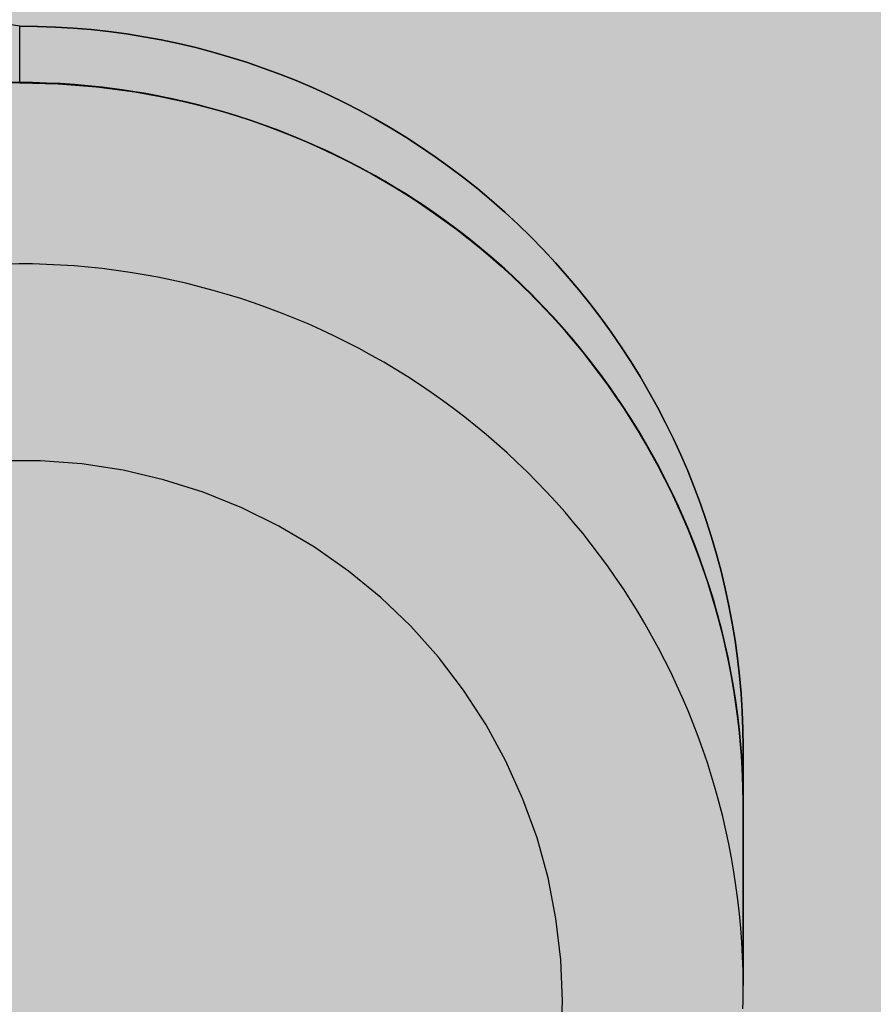
# Model space of a CAD drawing. Extents: x -4383 to 1485, y -2140 to 1673.
# Drawn here: x -1583 to -1488, y 533 to 642 of the extents above; entities that cross this region are included whole.
import ezdxf

# ---------------------------------------------------------------- set-up
doc = ezdxf.new("R2010")
doc.units = 0
doc.header["$LTSCALE"] = 25.4
doc.header["$MEASUREMENT"] = 0
doc.layers.get('0').update_dxf_attribs({"linetype": 'CONTINUOUS'})

msp = doc.modelspace()

# ---------------------------------------------------------------- hatches: boundary and pattern name
h = msp.add_hatch(color=252)
edge = h.paths.add_edge_path()
edge.add_arc((-1582.690644209343, 561.6607051663832), 79.84478449074005, 0.1069361069212181, 90.11146890702773)
edge.add_line((-1582.845982094964, 641.5053385521908), (-1645.845975657662, 651.3116139199276))
edge.add_line((-1645.845975657662, 651.3116139199276), (-1645.845975657662, 655.033864381506))
edge.add_line((-1645.845975657662, 655.033864381506), (-1645.845975657662, 701.2263911988277))
edge.add_line((-1645.845975657662, 701.2263911988277), (-1725.910897005429, 701.2263911988277))
edge.add_line((-1725.910897005429, 701.2263911988277), (-1725.910897005429, 1618.000000052154))
edge.add_line((-1725.910897005429, 1618.000000052154), (-969.9108843692447, 1618.000000052154))
edge.add_line((-969.9108843692447, 1618.000000052154), (-969.9108843692447, 1458.999984897673))
edge.add_line((-969.9108843692447, 1458.999984897673), (-969.9108843692447, 441.9999951496723))
edge.add_line((-969.9108843692447, 441.9999951496723), (-1646.845992585381, 441.9999951496723))
edge.add_line((-1646.845992585381, 441.9999951496723), (-1646.845992585381, 465.877004268362))
edge.add_line((-1646.845992585381, 465.877004268362), (-1626.998214241699, 468.9664132641703))
edge.add_line((-1626.998214241699, 468.9664132641703), (-1626.341382427619, 468.537560984342))
edge.add_line((-1626.341382427619, 468.537560984342), (-1625.680371891838, 468.115154476963))
edge.add_line((-1625.680371891838, 468.115154476963), (-1625.015245009018, 467.6992350784492))
edge.add_line((-1625.015245009018, 467.6992350784492), (-1624.346064153823, 467.2898441252166))
edge.add_line((-1624.346064153823, 467.2898441252166), (-1623.672891700914, 466.8870229536813))
edge.add_line((-1623.672891700914, 466.8870229536813), (-1622.995790024954, 466.490812900259))
edge.add_line((-1622.995790024954, 466.490812900259), (-1622.268702729097, 466.0751902270815))
edge.add_line((-1622.268702729097, 466.0751902270815), (-1621.537290457628, 465.6671914543447))
edge.add_line((-1621.537290457628, 465.6671914543447), (-1620.80163492682, 465.2668592911834))
edge.add_line((-1620.80163492682, 465.2668592911834), (-1620.061817852946, 464.8742364467319))
edge.add_line((-1620.061817852946, 464.8742364467319), (-1619.31792095228, 464.4893656301249))
edge.add_line((-1619.31792095228, 464.4893656301249), (-1618.570025941093, 464.1122895504975))
edge.add_line((-1618.570025941093, 464.1122895504975), (-1617.818160485651, 463.7430238123095))
edge.add_line((-1617.818160485651, 463.7430238123095), (-1617.062461500579, 463.3816347359323))
edge.add_line((-1617.062461500579, 463.3816347359323), (-1616.303012415134, 463.0281604071167))
edge.add_line((-1616.303012415134, 463.0281604071167), (-1615.539896658572, 462.6826389116147))
edge.add_line((-1615.539896658572, 462.6826389116147), (-1614.773197660146, 462.3451083351772))
edge.add_line((-1614.773197660146, 462.3451083351772), (-1614.002998849114, 462.015606763556))
edge.add_line((-1614.002998849114, 462.015606763556), (-1613.22934537793, 461.6941556349295))
edge.add_line((-1613.22934537793, 461.6941556349295), (-1612.452360936949, 461.380805571984))
edge.add_line((-1612.452360936949, 461.380805571984), (-1611.67213128047, 461.0755897452379))
edge.add_line((-1611.67213128047, 461.0755897452379), (-1610.888742162791, 460.7785413252093))
edge.add_line((-1610.888742162791, 460.7785413252093), (-1610.102279338209, 460.4896934824171))
edge.add_line((-1610.102279338209, 460.4896934824171), (-1609.312828561025, 460.2090793873797))
edge.add_line((-1609.312828561025, 460.2090793873797), (-1608.520424102007, 459.9367137225261))
edge.add_line((-1608.520424102007, 459.9367137225261), (-1607.725204773339, 459.6726433299311))
edge.add_line((-1607.725204773339, 459.6726433299311), (-1606.927258282516, 459.4168954844556))
edge.add_line((-1606.927258282516, 459.4168954844556), (-1606.126672337035, 459.1694974609597))
edge.add_line((-1606.126672337035, 459.1694974609597), (-1605.323534644388, 458.9304765343029))
edge.add_line((-1605.323534644388, 458.9304765343029), (-1604.517932912072, 458.6998599793453))
edge.add_line((-1604.517932912072, 458.6998599793453), (-1603.709929475669, 458.4776673481299))
edge.add_line((-1603.709929475669, 458.4776673481299), (-1602.899638709057, 458.2639292318647))
edge.add_line((-1602.899638709057, 458.2639292318647), (-1602.087149764639, 458.0586679651622))
edge.add_line((-1602.087149764639, 458.0586679651622), (-1601.272551794818, 457.8619058826368))
edge.add_line((-1601.272551794818, 457.8619058826368), (-1600.455933951996, 457.6736653189025))
edge.add_line((-1600.455933951996, 457.6736653189025), (-1599.637385388574, 457.4939686085729))
edge.add_line((-1599.637385388574, 457.4939686085729), (-1598.816940708108, 457.3228258613547))
edge.add_line((-1598.816940708108, 457.3228258613547), (-1597.99474476746, 457.1602662037674))
edge.add_line((-1597.99474476746, 457.1602662037674), (-1597.170888120322, 457.0063053946567))
edge.add_line((-1597.170888120322, 457.0063053946567), (-1596.345461320383, 456.8609591928687))
edge.add_line((-1596.345461320383, 456.8609591928687), (-1595.518554921332, 456.724243357249))
edge.add_line((-1595.518554921332, 456.724243357249), (-1594.690259476859, 456.5961736466431))
edge.add_line((-1594.690259476859, 456.5961736466431), (-1593.860644646068, 456.4767621029721))
edge.add_line((-1593.860644646068, 456.4767621029721), (-1593.029822463094, 456.3660238057994))
edge.add_line((-1593.029822463094, 456.3660238057994), (-1592.197884133187, 456.263969679517))
edge.add_line((-1592.197884133187, 456.263969679517), (-1591.364920861596, 456.1706106485151))
edge.add_line((-1591.364920861596, 456.1706106485151), (-1590.531023853568, 456.0859576371861))
edge.add_line((-1590.531023853568, 456.0859576371861), (-1589.696284314352, 456.0100215699206))
edge.add_line((-1589.696284314352, 456.0100215699206), (-1588.860768101177, 455.9428105204277))
edge.add_line((-1588.860768101177, 455.9428105204277), (-1588.024592315568, 455.8843331705459))
edge.add_line((-1588.024592315568, 455.8843331705459), (-1587.187848756776, 455.8345948200124))
edge.add_line((-1587.187848756776, 455.8345948200124), (-1586.350629224056, 455.7936007685651))
edge.add_line((-1586.350629224056, 455.7936007685651), (-1585.513025516657, 455.7613563159409))
edge.add_line((-1585.513025516657, 455.7613563159409), (-1584.675129433832, 455.737866761878))
edge.add_line((-1584.675129433832, 455.737866761878), (-1583.837013817852, 455.7231360518238))
edge.add_line((-1583.837013817852, 455.7231360518238), (-1582.998789508699, 455.7171645162423))
edge.add_line((-1582.998789508699, 455.7171645162423), (-1582.160548398455, 455.7199507347398))
edge.add_line((-1582.160548398455, 455.7199507347398), (-1581.322382379204, 455.731493286921))
edge.add_line((-1581.322382379204, 455.731493286921), (-1580.484383343025, 455.7517907523932))
edge.add_line((-1580.484383343025, 455.7517907523932), (-1579.646643182, 455.780841710761))
edge.add_line((-1579.646643182, 455.780841710761), (-1578.809246116894, 455.8186443945731))
edge.add_line((-1578.809246116894, 455.8186443945731), (-1577.972291571551, 455.8651934965076))
edge.add_line((-1577.972291571551, 455.8651934965076), (-1577.135871292091, 455.9204832023063))
edge.add_line((-1577.135871292091, 455.9204832023063), (-1576.300077024634, 455.9845076977119))
edge.add_line((-1576.300077024634, 455.9845076977119), (-1575.465000515302, 456.0572611684668))
edge.add_line((-1575.465000515302, 456.0572611684668), (-1574.630733510213, 456.1387378003126))
edge.add_line((-1574.630733510213, 456.1387378003126), (-1573.797358595236, 456.2289316319668))
edge.add_line((-1573.797358595236, 456.2289316319668), (-1572.964975981367, 456.3278301452617))
edge.add_line((-1572.964975981367, 456.3278301452617), (-1572.133676699784, 456.4354204857552))
edge.add_line((-1572.133676699784, 456.4354204857552), (-1571.303551781667, 456.551689799009))
edge.add_line((-1571.303551781667, 456.551689799009), (-1570.474692258195, 456.6766252305808))
edge.add_line((-1570.474692258195, 456.6766252305808), (-1569.647189160545, 456.8102139260316))
edge.add_line((-1569.647189160545, 456.8102139260316), (-1568.821145958651, 456.9524400141538))
edge.add_line((-1568.821145958651, 456.9524400141538), (-1567.996640390582, 457.1032886892847))
edge.add_line((-1567.996640390582, 457.1032886892847), (-1567.173762677263, 457.2627423922579))
edge.add_line((-1567.173762677263, 457.2627423922579), (-1566.352603039618, 457.4307835639081))
edge.add_line((-1566.352603039618, 457.4307835639081), (-1565.533251698574, 457.607394645069))
edge.add_line((-1565.533251698574, 457.607394645069), (-1564.715798875054, 457.7925580765748))
edge.add_line((-1564.715798875054, 457.7925580765748), (-1563.900341339688, 457.9862536471435))
edge.add_line((-1563.900341339688, 457.9862536471435), (-1563.086961353235, 458.1884602815533))
edge.add_line((-1563.086961353235, 458.1884602815533), (-1562.275747759264, 458.3991543945415))
edge.add_line((-1562.275747759264, 458.3991543945415), (-1561.466789401344, 458.6183124008464))
edge.add_line((-1561.466789401344, 458.6183124008464), (-1560.660175123046, 458.845910715205))
edge.add_line((-1560.660175123046, 458.845910715205), (-1559.855993767937, 459.081925752356))
edge.add_line((-1559.855993767937, 459.081925752356), (-1559.054352269176, 459.3263273705322))
edge.add_line((-1559.054352269176, 459.3263273705322), (-1558.255319752925, 459.5790929987741))
edge.add_line((-1558.255319752925, 459.5790929987741), (-1557.458983550505, 459.8401938942741))
edge.add_line((-1557.458983550505, 459.8401938942741), (-1556.66543099324, 460.1096013142244))
edge.add_line((-1556.66543099324, 460.1096013142244), (-1555.87474941245, 460.387286515818))
edge.add_line((-1555.87474941245, 460.387286515818), (-1555.08702613946, 460.673220756247))
edge.add_line((-1555.08702613946, 460.673220756247), (-1554.302376837818, 460.9673633572331))
edge.add_line((-1554.302376837818, 460.9673633572331), (-1553.520858069044, 461.269690881267))
edge.add_line((-1553.520858069044, 461.269690881267), (-1552.742554950104, 461.580168557866))
edge.add_line((-1552.742554950104, 461.580168557866), (-1551.967552597973, 461.8987616165471))
edge.add_line((-1551.967552597973, 461.8987616165471), (-1551.195936129619, 462.2254352868279))
edge.add_line((-1551.195936129619, 462.2254352868279), (-1550.427790662015, 462.5601547982253))
edge.add_line((-1550.427790662015, 462.5601547982253), (-1549.663225655968, 462.9028733950793))
edge.add_line((-1549.663225655968, 462.9028733950793), (-1548.902299583955, 463.253563196439))
edge.add_line((-1548.902299583955, 463.253563196439), (-1548.145095492471, 463.6121848547261))
edge.add_line((-1548.145095492471, 463.6121848547261), (-1547.391696428017, 463.9786990223622))
edge.add_line((-1547.391696428017, 463.9786990223622), (-1546.642185437089, 464.3530663517683))
edge.add_line((-1546.642185437089, 464.3530663517683), (-1545.896645566184, 464.7352474953666))
edge.add_line((-1545.896645566184, 464.7352474953666), (-1545.155190462201, 465.1251856531655))
edge.add_line((-1545.155190462201, 465.1251856531655), (-1544.417869456111, 465.5228528282789))
edge.add_line((-1544.417869456111, 465.5228528282789), (-1543.684762819882, 465.9282042245543))
edge.add_line((-1543.684762819882, 465.9282042245543), (-1542.955950825486, 466.3411950458401))
edge.add_line((-1542.955950825486, 466.3411950458401), (-1542.23151374489, 466.7617804959834))
edge.add_line((-1542.23151374489, 466.7617804959834), (-1541.511531850065, 467.1899157788314))
edge.add_line((-1541.511531850065, 467.1899157788314), (-1540.796120210362, 467.6255335275907))
edge.add_line((-1540.796120210362, 467.6255335275907), (-1540.085320931604, 468.068605782051))
edge.add_line((-1540.085320931604, 468.068605782051), (-1539.379211365751, 468.5190827539434))
edge.add_line((-1539.379211365751, 468.5190827539434), (-1538.677868864769, 468.9769146549977))
edge.add_line((-1538.677868864769, 468.9769146549977), (-1537.981370780619, 469.4420516969437))
edge.add_line((-1537.981370780619, 469.4420516969437), (-1537.289794465264, 469.9144440915122))
edge.add_line((-1537.289794465264, 469.9144440915122), (-1536.603256373126, 470.3940131751722))
edge.add_line((-1536.603256373126, 470.3940131751722), (-1535.921790498314, 470.8807322631658))
edge.add_line((-1535.921790498314, 470.8807322631658), (-1535.245470517828, 471.3745466320877))
edge.add_line((-1535.245470517828, 471.3745466320877), (-1534.574370108669, 471.8754015585353))
edge.add_line((-1534.574370108669, 471.8754015585353), (-1533.908562947837, 472.3832423191036))
edge.add_line((-1533.908562947837, 472.3832423191036), (-1533.248122712333, 472.8980141903896))
edge.add_line((-1533.248122712333, 472.8980141903896), (-1532.593158308678, 473.4196331811888))
edge.add_line((-1532.593158308678, 473.4196331811888), (-1531.9437051879, 473.9480695703608))
edge.add_line((-1531.9437051879, 473.9480695703608), (-1531.299834624892, 474.4832651201561))
edge.add_line((-1531.299834624892, 474.4832651201561), (-1530.661617894549, 475.0251615928262))
edge.add_line((-1530.661617894549, 475.0251615928262), (-1530.029126271762, 475.573700750622))
edge.add_line((-1530.029126271762, 475.573700750622), (-1529.402431031426, 476.1288243557944))
edge.add_line((-1529.402431031426, 476.1288243557944), (-1528.781646774836, 476.6904328188368))
edge.add_line((-1528.781646774836, 476.6904328188368), (-1528.166795337698, 477.2585026983759))
edge.add_line((-1528.166795337698, 477.2585026983759), (-1527.55794272164, 477.8329701350242))
edge.add_line((-1527.55794272164, 477.8329701350242), (-1526.955154928294, 478.4137712693944))
edge.add_line((-1526.955154928294, 478.4137712693944), (-1526.358497959286, 479.0008422420976))
edge.add_line((-1526.358497959286, 479.0008422420976), (-1525.768037816247, 479.5941191937466))
edge.add_line((-1525.768037816247, 479.5941191937466), (-1525.183874205825, 480.1935022378245))
edge.add_line((-1525.183874205825, 480.1935022378245), (-1524.606035573145, 480.7989595704478))
edge.add_line((-1524.606035573145, 480.7989595704478), (-1524.034584806059, 481.4104240840941))
edge.add_line((-1524.034584806059, 481.4104240840941), (-1523.469584792421, 482.0278286712417))
edge.add_line((-1523.469584792421, 482.0278286712417), (-1522.911098420082, 482.6511062243665))
edge.add_line((-1522.911098420082, 482.6511062243665), (-1522.359188576897, 483.2801896359472))
edge.add_line((-1522.359188576897, 483.2801896359472), (-1521.813958607114, 483.9149625450093))
edge.add_line((-1521.813958607114, 483.9149625450093), (-1521.275425006573, 484.5554021165865))
edge.add_line((-1521.275425006573, 484.5554021165865), (-1520.743645738818, 485.2014371363809))
edge.add_line((-1520.743645738818, 485.2014371363809), (-1520.218678767398, 485.8529963900962))
edge.add_line((-1520.218678767398, 485.8529963900962), (-1519.700582055857, 486.5100086634354))
edge.add_line((-1519.700582055857, 486.5100086634354), (-1519.189413567743, 487.1724027421017))
edge.add_line((-1519.189413567743, 487.1724027421017), (-1518.685262476126, 487.8400641441824))
edge.add_line((-1518.685262476126, 487.8400641441824), (-1518.188150501011, 488.5129609019448))
edge.add_line((-1518.188150501011, 488.5129609019448), (-1517.698131462096, 489.1910184567071))
edge.add_line((-1517.698131462096, 489.1910184567071), (-1517.215259179079, 489.8741622497885))
edge.add_line((-1517.215259179079, 489.8741622497885), (-1516.73958747166, 490.5623177225073))
edge.add_line((-1516.73958747166, 490.5623177225073), (-1516.271170159536, 491.2554103161826))
edge.add_line((-1516.271170159536, 491.2554103161826), (-1515.810093732285, 491.9533135714667))
edge.add_line((-1515.810093732285, 491.9533135714667), (-1515.356373103069, 492.6560007364308))
edge.add_line((-1515.356373103069, 492.6560007364308), (-1514.910056926228, 493.3633938712776))
edge.add_line((-1514.910056926228, 493.3633938712776), (-1514.471193856104, 494.0754150362093))
edge.add_line((-1514.471193856104, 494.0754150362093), (-1514.039832547038, 494.7919862914271))
edge.add_line((-1514.039832547038, 494.7919862914271), (-1513.616021653372, 495.5130296971336))
edge.add_line((-1513.616021653372, 495.5130296971336), (-1513.199835032942, 496.2384208714618))
edge.add_line((-1513.199835032942, 496.2384208714618), (-1512.791290101879, 496.9681248670561))
edge.add_line((-1512.791290101879, 496.9681248670561), (-1512.390430439721, 497.7020608495679))
edge.add_line((-1512.390430439721, 497.7020608495679), (-1511.99729962601, 498.4401479846495))
edge.add_line((-1511.99729962601, 498.4401479846495), (-1511.611941240284, 499.1823054379522))
edge.add_line((-1511.611941240284, 499.1823054379522), (-1511.234398862084, 499.9284523751287))
edge.add_line((-1511.234398862084, 499.9284523751287), (-1510.864737339784, 500.6784620917003))
edge.add_line((-1510.864737339784, 500.6784620917003), (-1510.502973038384, 501.4322965813606))
edge.add_line((-1510.502973038384, 501.4322965813606), (-1510.149144541539, 502.1898724400269))
edge.add_line((-1510.149144541539, 502.1898724400269), (-1509.803290432906, 502.9511062636172))
edge.add_line((-1509.803290432906, 502.9511062636172), (-1509.46544929614, 503.7159146480501))
edge.add_line((-1509.46544929614, 503.7159146480501), (-1509.135659714895, 504.4842141892434))
edge.add_line((-1509.135659714895, 504.4842141892434), (-1508.813977756495, 505.2558766624672))
edge.add_line((-1508.813977756495, 505.2558766624672), (-1508.50041881109, 506.0308612133442))
edge.add_line((-1508.50041881109, 506.0308612133442), (-1508.19501668358, 506.8090825590436))
edge.add_line((-1508.19501668358, 506.8090825590436), (-1507.897805178868, 507.5904554167339))
edge.add_line((-1507.897805178868, 507.5904554167339), (-1507.608818101853, 508.3748945035843))
edge.add_line((-1507.608818101853, 508.3748945035843), (-1507.328089257436, 509.1623145367632))
edge.add_line((-1507.328089257436, 509.1623145367632), (-1507.055668630998, 509.9525790059836))
edge.add_line((-1507.055668630998, 509.9525790059836), (-1506.79156668007, 510.7456506371789))
edge.add_line((-1506.79156668007, 510.7456506371789), (-1506.535811105664, 511.5414413000374))
edge.add_line((-1506.535811105664, 511.5414413000374), (-1506.288429608795, 512.3398628642483))
edge.add_line((-1506.288429608795, 512.3398628642483), (-1506.049449890478, 513.1408271994999))
edge.add_line((-1506.049449890478, 513.1408271994999), (-1505.818899651723, 513.9442461754809))
edge.add_line((-1505.818899651723, 513.9442461754809), (-1505.596814484525, 514.7499965061832))
edge.add_line((-1505.596814484525, 514.7499965061832), (-1505.383203968817, 515.5580246131155))
edge.add_line((-1505.383203968817, 515.5580246131155), (-1505.178086310971, 516.3682419678869))
edge.add_line((-1505.178086310971, 516.3682419678869), (-1504.981479717357, 517.1805600421069))
edge.add_line((-1504.981479717357, 517.1805600421069), (-1504.793402394344, 517.9948903073839))
edge.add_line((-1504.793402394344, 517.9948903073839), (-1504.613872548304, 518.8111442353277))
edge.add_line((-1504.613872548304, 518.8111442353277), (-1504.442918501399, 519.6291966141905))
edge.add_line((-1504.442918501399, 519.6291966141905), (-1504.280564059455, 520.4489926259009))
edge.add_line((-1504.280564059455, 520.4489926259009), (-1504.126843901578, 521.2704409313153))
edge.add_line((-1504.126843901578, 521.2704409313153), (-1503.981792706872, 522.0934501912918))
edge.add_line((-1503.981792706872, 522.0934501912918), (-1503.845445154443, 522.9179290666873))
edge.add_line((-1503.845445154443, 522.9179290666873), (-1503.717835923395, 523.743786218359))
edge.add_line((-1503.717835923395, 523.743786218359), (-1503.598987597236, 524.5709046653276))
edge.add_line((-1503.598987597236, 524.5709046653276), (-1503.488852122538, 525.3992217244092))
edge.add_line((-1503.488852122538, 525.3992217244092), (-1503.387369904703, 526.2286491519137))
edge.add_line((-1503.387369904703, 526.2286491519137), (-1503.294481349134, 527.0590987041503))
edge.add_line((-1503.294481349134, 527.0590987041503), (-1503.210126861233, 527.8904821374292))
edge.add_line((-1503.210126861233, 527.8904821374292), (-1503.134246846402, 528.7227112080602))
edge.add_line((-1503.134246846402, 528.7227112080602), (-1503.06683863951, 529.5556706687978))
edge.add_line((-1503.06683863951, 529.5556706687978), (-1503.008115561292, 530.3892852345518))
edge.add_line((-1503.008115561292, 530.3892852345518), (-1502.958348360144, 531.2234526615177))
edge.add_line((-1502.958348360144, 531.2234526615177), (-1502.917807784464, 532.0580707058928))
edge.add_line((-1502.917807784464, 532.0580707058928), (-1502.886764582652, 532.8930371238719))
edge.add_line((-1502.886764582652, 532.8930371238719), (-1502.865489503105, 533.7282496716514))
edge.add_line((-1502.865489503105, 533.7282496716514), (-1502.852957880788, 534.6084362293425))
edge.add_line((-1502.852957880788, 534.6084362293425), (-1502.845998784264, 535.4887026574154))
edge.add_line((-1502.845998784264, 535.4887026574154), (-1502.845998784264, 555.5345195557613))
edge.add_line((-1502.845998784264, 555.5345195557613), (-1502.845998784264, 561.8097263600368))
h.paths.add_polyline_path([(-1320.391806334573, 750.9999806061389), (-1037.391813963967, 750.9999806061389), (-1037.391813963967, 1238.999956287444), (-1320.391806334573, 1238.999956287444)], flags=16)
h = msp.add_hatch(color=253)
edge = h.paths.add_edge_path()
edge.add_line((-1583.151159689713, 635.2776044191799), (-1645.845975657662, 645.0363773133297))
edge.add_line((-1645.845975657662, 645.0363773133297), (-1645.845975657662, 651.3116139199276))
edge.add_line((-1645.845975657662, 651.3116139199276), (-1582.845982094964, 641.5053385521908))
edge.add_line((-1582.845982094964, 641.5053385521908), (-1582.845982094964, 635.2780485180404))
edge.add_arc((-1582.882100750352, 555.2414180175941), 80.0366386501971, 89.97414375940069, 90.19261142099083)
h = msp.add_hatch(color=253)
edge = h.paths.add_edge_path()
edge.add_arc((-1582.882100750253, 555.2414180175962), 80.03663865019499, 73.70523790442327, 89.97414375947214)
edge.add_line((-1582.845982094964, 635.2780485180404), (-1582.845982094964, 641.5053385521908))
edge.add_arc((-1582.690644209343, 561.6607051663832), 79.84478449074008, 0.10693610692118227, 90.11146890702781, ccw=False)
edge.add_line((-1502.845998784264, 561.8097263600368), (-1502.845998784264, 555.5345195557613))
edge.add_arc((-1582.690644247992, 555.3854684652565), 79.84478458519385, 0.1069575604987493, 73.80810323160539)
h = msp.add_hatch(color=253)
edge = h.paths.add_edge_path()
edge.add_arc((-1582.882100750254, 535.1956011192507), 80.03663865019509, 0.2098228876809041, 141.8770818535731)
edge.add_line((-1645.845975657662, 584.6062678124465), (-1645.845975657663, 604.652084710792))
edge.add_arc((-1582.882100750254, 555.2414180175966), 80.03663865019489, 90.19261142106149, 141.8770818535735, ccw=False)
edge.add_line((-1583.151159689713, 635.2776044191799), (-1582.845982094964, 635.2301019455929))
edge.add_arc((-1582.690644247991, 555.3854684652564), 79.84478458519362, 73.8081032316062, 90.11146887916271, ccw=False)
edge.add_arc((-1582.882100750254, 555.2414180175962), 80.03663865019531, 0.2098228876811845, 73.70523790442252, ccw=False)
edge.add_line((-1502.845998784264, 555.5345195557613), (-1502.845998784264, 535.4887026574154))
h = msp.add_hatch(color=253)
edge = h.paths.add_edge_path()
edge.add_line((-1646.845992585381, 487.6886385705013), (-1646.452458772816, 487.1499312090675))
edge.add_line((-1646.452458772816, 487.1499312090675), (-1646.056163854507, 486.6133402489888))
edge.add_line((-1646.056163854507, 486.6133402489888), (-1645.654346724707, 486.080982091619))
edge.add_line((-1645.654346724707, 486.080982091619), (-1645.312589869835, 485.6405504200791))
edge.add_line((-1645.312589869835, 485.6405504200791), (-1644.965447562195, 485.2042901372822))
edge.add_line((-1644.965447562195, 485.2042901372822), (-1644.613321254482, 484.7719369400131))
edge.add_line((-1644.613321254482, 484.7719369400131), (-1644.076664970543, 484.1301547661926))
edge.add_line((-1644.076664970543, 484.1301547661926), (-1643.531052857843, 483.4956768292261))
edge.add_line((-1643.531052857843, 483.4956768292261), (-1642.977839819224, 482.8676111057637))
edge.add_line((-1642.977839819224, 482.8676111057637), (-1642.41838075753, 482.2450655724545))
edge.add_line((-1642.41838075753, 482.2450655724545), (-1641.853721438146, 481.6273117345634))
edge.add_line((-1641.853721438146, 481.6273117345634), (-1641.283886854887, 481.0145106851726))
edge.add_line((-1641.283886854887, 481.0145106851726), (-1640.708593486353, 480.4069864571895))
edge.add_line((-1640.708593486353, 480.4069864571895), (-1640.127557811144, 479.805063083523))
edge.add_line((-1640.127557811144, 479.805063083523), (-1639.54049630786, 479.2090645970795))
edge.add_line((-1639.54049630786, 479.2090645970795), (-1638.947125455101, 478.6193150307679))
edge.add_line((-1638.947125455101, 478.6193150307679), (-1638.347198817265, 478.0360476644707))
edge.add_line((-1638.347198817265, 478.0360476644707), (-1637.740839341569, 477.4593468618248))
edge.add_line((-1637.740839341569, 477.4593468618248), (-1637.128207869291, 476.8892054276232))
edge.add_line((-1637.128207869291, 476.8892054276232), (-1636.509465241706, 476.3256161666611))
edge.add_line((-1636.509465241706, 476.3256161666611), (-1635.88477230009, 475.7685718837308))
edge.add_line((-1635.88477230009, 475.7685718837308), (-1635.25428988572, 475.2180653836274))
edge.add_line((-1635.25428988572, 475.2180653836274), (-1634.618110435204, 474.6740617166035))
edge.add_line((-1634.618110435204, 474.6740617166035), (-1633.976347687445, 474.1366662324406))
edge.add_line((-1633.976347687445, 474.1366662324406), (-1633.329047845263, 473.6059555186077))
edge.add_line((-1633.329047845263, 473.6059555186077), (-1632.67625711148, 473.0820061625748))
edge.add_line((-1632.67625711148, 473.0820061625748), (-1632.018021688914, 472.5648947518109))
edge.add_line((-1632.018021688914, 472.5648947518109), (-1631.354387780389, 472.054697873785))
edge.add_line((-1631.354387780389, 472.054697873785), (-1630.685364760932, 471.5514554381132))
edge.add_line((-1630.685364760932, 471.5514554381132), (-1630.011070826328, 471.0552526037752))
edge.add_line((-1630.011070826328, 471.0552526037752), (-1629.331588026745, 470.5661369608476))
edge.add_line((-1629.331588026745, 470.5661369608476), (-1628.646998412349, 470.084156099407))
edge.add_line((-1628.646998412349, 470.084156099407), (-1627.957384033306, 469.6093576095288))
edge.add_line((-1627.957384033306, 469.6093576095288), (-1627.262826939785, 469.1417890812897))
edge.add_line((-1627.262826939785, 469.1417890812897), (-1626.563364731237, 468.6814703018047))
edge.add_line((-1626.563364731237, 468.6814703018047), (-1625.859117123312, 468.2284802520201))
edge.add_line((-1625.859117123312, 468.2284802520201), (-1625.150159982364, 467.7828692094542))
edge.add_line((-1625.150159982364, 467.7828692094542), (-1624.436569174752, 467.3446874516269))
edge.add_line((-1624.436569174752, 467.3446874516269), (-1623.718420566829, 466.9139852560554))
edge.add_line((-1623.718420566829, 466.9139852560554), (-1622.995790024954, 466.490812900259))
edge.add_line((-1622.995790024954, 466.490812900259), (-1622.268702729096, 466.0751902270811))
edge.add_line((-1622.268702729096, 466.0751902270811), (-1621.537290457627, 465.6671914543447))
edge.add_line((-1621.537290457627, 465.6671914543447), (-1620.80163492682, 465.266859291183))
edge.add_line((-1620.80163492682, 465.266859291183), (-1620.061817852946, 464.8742364467319))
edge.add_line((-1620.061817852946, 464.8742364467319), (-1619.31792095228, 464.4893656301249))
edge.add_line((-1619.31792095228, 464.4893656301249), (-1618.570025941093, 464.1122895504975))
edge.add_line((-1618.570025941093, 464.1122895504975), (-1617.81816048565, 463.7430238123095))
edge.add_line((-1617.81816048565, 463.7430238123095), (-1617.062461500578, 463.3816347359318))
edge.add_line((-1617.062461500578, 463.3816347359318), (-1616.303012415134, 463.0281604071167))
edge.add_line((-1616.303012415134, 463.0281604071167), (-1615.539896658571, 462.6826389116143))
edge.add_line((-1615.539896658571, 462.6826389116143), (-1614.773197660146, 462.3451083351772))
edge.add_line((-1614.773197660146, 462.3451083351772), (-1614.002998849114, 462.015606763556))
edge.add_line((-1614.002998849114, 462.015606763556), (-1613.229345377929, 461.6941556349295))
edge.add_line((-1613.229345377929, 461.6941556349295), (-1612.452360936949, 461.380805571984))
edge.add_line((-1612.452360936949, 461.380805571984), (-1611.67213128047, 461.0755897452379))
edge.add_line((-1611.67213128047, 461.0755897452379), (-1610.888742162791, 460.7785413252093))
edge.add_line((-1610.888742162791, 460.7785413252093), (-1610.102279338209, 460.4896934824176))
edge.add_line((-1610.102279338209, 460.4896934824176), (-1609.312828561025, 460.2090793873797))
edge.add_line((-1609.312828561025, 460.2090793873797), (-1608.520424102007, 459.9367137225256))
edge.add_line((-1608.520424102007, 459.9367137225256), (-1607.725204773339, 459.6726433299311))
edge.add_line((-1607.725204773339, 459.6726433299311), (-1606.927258282517, 459.4168954844556))
edge.add_line((-1606.927258282517, 459.4168954844556), (-1606.126672337035, 459.1694974609597))
edge.add_line((-1606.126672337035, 459.1694974609597), (-1605.323534644388, 458.9304765343029))
edge.add_line((-1605.323534644388, 458.9304765343029), (-1604.517932912072, 458.6998599793453))
edge.add_line((-1604.517932912072, 458.6998599793453), (-1603.709929475669, 458.4776673481304))
edge.add_line((-1603.709929475669, 458.4776673481304), (-1602.899638709057, 458.2639292318647))
edge.add_line((-1602.899638709057, 458.2639292318647), (-1602.087149764639, 458.0586679651622))
edge.add_line((-1602.087149764639, 458.0586679651622), (-1601.272551794817, 457.8619058826368))
edge.add_line((-1601.272551794817, 457.8619058826368), (-1600.455933951996, 457.6736653189025))
edge.add_line((-1600.455933951996, 457.6736653189025), (-1599.637385388574, 457.4939686085729))
edge.add_line((-1599.637385388574, 457.4939686085729), (-1598.816940708107, 457.3228258613542))
edge.add_line((-1598.816940708107, 457.3228258613542), (-1597.994744767459, 457.1602662037674))
edge.add_line((-1597.994744767459, 457.1602662037674), (-1597.170888120322, 457.0063053946567))
edge.add_line((-1597.170888120322, 457.0063053946567), (-1596.345461320383, 456.8609591928687))
edge.add_line((-1596.345461320383, 456.8609591928687), (-1595.518554921332, 456.724243357249))
edge.add_line((-1595.518554921332, 456.724243357249), (-1594.690259476859, 456.5961736466431))
edge.add_line((-1594.690259476859, 456.5961736466431), (-1593.860644646068, 456.4767621029721))
edge.add_line((-1593.860644646068, 456.4767621029721), (-1593.029822463094, 456.3660238057994))
edge.add_line((-1593.029822463094, 456.3660238057994), (-1592.197884133187, 456.2639696795165))
edge.add_line((-1592.197884133187, 456.2639696795165), (-1591.364920861596, 456.1706106485151))
edge.add_line((-1591.364920861596, 456.1706106485151), (-1590.531023853568, 456.0859576371861))
edge.add_line((-1590.531023853568, 456.0859576371861), (-1589.696284314352, 456.0100215699206))
edge.add_line((-1589.696284314352, 456.0100215699206), (-1588.860768101178, 455.9428105204277))
edge.add_line((-1588.860768101178, 455.9428105204277), (-1588.024592315568, 455.8843331705459))
edge.add_line((-1588.024592315568, 455.8843331705459), (-1587.187848756776, 455.8345948200124))
edge.add_line((-1587.187848756776, 455.8345948200124), (-1586.350629224056, 455.7936007685651))
edge.add_line((-1586.350629224056, 455.7936007685651), (-1585.513025516656, 455.7613563159409))
edge.add_line((-1585.513025516656, 455.7613563159409), (-1584.675129433832, 455.737866761878))
edge.add_line((-1584.675129433832, 455.737866761878), (-1583.837013817852, 455.7231360518238))
edge.add_line((-1583.837013817852, 455.7231360518238), (-1582.998789508699, 455.7171645162427))
edge.add_line((-1582.998789508699, 455.7171645162427), (-1582.160548398456, 455.7199507347398))
edge.add_line((-1582.160548398456, 455.7199507347398), (-1581.322382379204, 455.7314932869215))
edge.add_line((-1581.322382379204, 455.7314932869215), (-1580.484383343025, 455.7517907523932))
edge.add_line((-1580.484383343025, 455.7517907523932), (-1579.646643182, 455.780841710761))
edge.add_line((-1579.646643182, 455.780841710761), (-1578.809246116893, 455.8186443945731))
edge.add_line((-1578.809246116893, 455.8186443945731), (-1577.97229157155, 455.8651934965076))
edge.add_line((-1577.97229157155, 455.8651934965076), (-1577.135871292091, 455.9204832023063))
edge.add_line((-1577.135871292091, 455.9204832023063), (-1576.300077024634, 455.9845076977119))
edge.add_line((-1576.300077024634, 455.9845076977119), (-1575.465000515302, 456.0572611684668))
edge.add_line((-1575.465000515302, 456.0572611684668), (-1574.630733510213, 456.1387378003126))
edge.add_line((-1574.630733510213, 456.1387378003126), (-1573.797358595237, 456.2289316319673))
edge.add_line((-1573.797358595237, 456.2289316319673), (-1572.964975981367, 456.3278301452617))
edge.add_line((-1572.964975981367, 456.3278301452617), (-1572.133676699785, 456.4354204857557))
edge.add_line((-1572.133676699785, 456.4354204857557), (-1571.303551781667, 456.551689799009))
edge.add_line((-1571.303551781667, 456.551689799009), (-1570.474692258194, 456.6766252305808))
edge.add_line((-1570.474692258194, 456.6766252305808), (-1569.647189160545, 456.8102139260316))
edge.add_line((-1569.647189160545, 456.8102139260316), (-1568.821145958651, 456.9524400141538))
edge.add_line((-1568.821145958651, 456.9524400141538), (-1567.996640390582, 457.1032886892842))
edge.add_line((-1567.996640390582, 457.1032886892842), (-1567.173762677263, 457.2627423922579))
edge.add_line((-1567.173762677263, 457.2627423922579), (-1566.352603039618, 457.4307835639081))
edge.add_line((-1566.352603039618, 457.4307835639081), (-1565.533251698574, 457.607394645069))
edge.add_line((-1565.533251698574, 457.607394645069), (-1564.715798875054, 457.7925580765748))
edge.add_line((-1564.715798875054, 457.7925580765748), (-1563.900341339688, 457.9862536471435))
edge.add_line((-1563.900341339688, 457.9862536471435), (-1563.086961353235, 458.1884602815533))
edge.add_line((-1563.086961353235, 458.1884602815533), (-1562.275747759264, 458.3991543945415))
edge.add_line((-1562.275747759264, 458.3991543945415), (-1561.466789401344, 458.6183124008464))
edge.add_line((-1561.466789401344, 458.6183124008464), (-1560.660175123046, 458.845910715205))
edge.add_line((-1560.660175123046, 458.845910715205), (-1559.855993767937, 459.081925752356))
edge.add_line((-1559.855993767937, 459.081925752356), (-1559.054352269176, 459.3263273705318))
edge.add_line((-1559.054352269176, 459.3263273705318), (-1558.255319752925, 459.5790929987741))
edge.add_line((-1558.255319752925, 459.5790929987741), (-1557.458983550505, 459.8401938942741))
edge.add_line((-1557.458983550505, 459.8401938942741), (-1556.66543099324, 460.1096013142244))
edge.add_line((-1556.66543099324, 460.1096013142244), (-1555.87474941245, 460.387286515818))
edge.add_line((-1555.87474941245, 460.387286515818), (-1555.08702613946, 460.673220756247))
edge.add_line((-1555.08702613946, 460.673220756247), (-1554.302376837819, 460.9673633572336))
edge.add_line((-1554.302376837819, 460.9673633572336), (-1553.520858069044, 461.269690881267))
edge.add_line((-1553.520858069044, 461.269690881267), (-1552.742554950104, 461.580168557866))
edge.add_line((-1552.742554950104, 461.580168557866), (-1551.967552597973, 461.8987616165471))
edge.add_line((-1551.967552597973, 461.8987616165471), (-1551.195936129619, 462.2254352868279))
edge.add_line((-1551.195936129619, 462.2254352868279), (-1550.427790662015, 462.5601547982253))
edge.add_line((-1550.427790662015, 462.5601547982253), (-1549.663225655968, 462.9028733950793))
edge.add_line((-1549.663225655968, 462.9028733950793), (-1548.902299583954, 463.253563196439))
edge.add_line((-1548.902299583954, 463.253563196439), (-1548.145095492471, 463.6121848547261))
edge.add_line((-1548.145095492471, 463.6121848547261), (-1547.391696428017, 463.9786990223622))
edge.add_line((-1547.391696428017, 463.9786990223622), (-1546.642185437089, 464.3530663517683))
edge.add_line((-1546.642185437089, 464.3530663517683), (-1545.896645566184, 464.7352474953666))
edge.add_line((-1545.896645566184, 464.7352474953666), (-1545.155190462201, 465.1251856531655))
edge.add_line((-1545.155190462201, 465.1251856531655), (-1544.417869456111, 465.5228528282789))
edge.add_line((-1544.417869456111, 465.5228528282789), (-1543.684762819882, 465.9282042245547))
edge.add_line((-1543.684762819882, 465.9282042245547), (-1542.955950825486, 466.3411950458401))
edge.add_line((-1542.955950825486, 466.3411950458401), (-1542.23151374489, 466.7617804959834))
edge.add_line((-1542.23151374489, 466.7617804959834), (-1541.511531850065, 467.1899157788314))
edge.add_line((-1541.511531850065, 467.1899157788314), (-1540.796120210362, 467.6255335275903))
edge.add_line((-1540.796120210362, 467.6255335275903), (-1540.085320931603, 468.068605782051))
edge.add_line((-1540.085320931603, 468.068605782051), (-1539.379211365751, 468.5190827539434))
edge.add_line((-1539.379211365751, 468.5190827539434), (-1538.677868864769, 468.9769146549977))
edge.add_line((-1538.677868864769, 468.9769146549977), (-1537.981370780619, 469.4420516969437))
edge.add_line((-1537.981370780619, 469.4420516969437), (-1537.289794465264, 469.9144440915122))
edge.add_line((-1537.289794465264, 469.9144440915122), (-1536.603256373126, 470.3940131751722))
edge.add_line((-1536.603256373126, 470.3940131751722), (-1535.921790498314, 470.8807322631653))
edge.add_line((-1535.921790498314, 470.8807322631653), (-1535.245470517828, 471.3745466320877))
edge.add_line((-1535.245470517828, 471.3745466320877), (-1534.574370108669, 471.8754015585353))
edge.add_line((-1534.574370108669, 471.8754015585353), (-1533.908562947837, 472.3832423191036))
edge.add_line((-1533.908562947837, 472.3832423191036), (-1533.248122712333, 472.8980141903896))
edge.add_line((-1533.248122712333, 472.8980141903896), (-1532.593158308678, 473.4196331811888))
edge.add_line((-1532.593158308678, 473.4196331811888), (-1531.9437051879, 473.9480695703608))
edge.add_line((-1531.9437051879, 473.9480695703608), (-1531.299834624892, 474.4832651201561))
edge.add_line((-1531.299834624892, 474.4832651201561), (-1530.661617894549, 475.0251615928262))
edge.add_line((-1530.661617894549, 475.0251615928262), (-1530.029126271762, 475.573700750622))
edge.add_line((-1530.029126271762, 475.573700750622), (-1529.402431031426, 476.1288243557944))
edge.add_line((-1529.402431031426, 476.1288243557944), (-1528.781646774836, 476.6904328188364))
edge.add_line((-1528.781646774836, 476.6904328188364), (-1528.166795337697, 477.2585026983759))
edge.add_line((-1528.166795337697, 477.2585026983759), (-1527.557942721641, 477.8329701350242))
edge.add_line((-1527.557942721641, 477.8329701350242), (-1526.955154928293, 478.4137712693939))
edge.add_line((-1526.955154928293, 478.4137712693939), (-1526.358497959286, 479.0008422420976))
edge.add_line((-1526.358497959286, 479.0008422420976), (-1525.768037816247, 479.5941191937466))
edge.add_line((-1525.768037816247, 479.5941191937466), (-1525.183874205825, 480.1935022378245))
edge.add_line((-1525.183874205825, 480.1935022378245), (-1524.606035573145, 480.7989595704478))
edge.add_line((-1524.606035573145, 480.7989595704478), (-1524.034584806059, 481.4104240840945))
edge.add_line((-1524.034584806059, 481.4104240840945), (-1523.469584792421, 482.0278286712417))
edge.add_line((-1523.469584792421, 482.0278286712417), (-1522.911098420082, 482.6511062243665))
edge.add_line((-1522.911098420082, 482.6511062243665), (-1522.359188576897, 483.2801896359472))
edge.add_line((-1522.359188576897, 483.2801896359472), (-1521.813958607114, 483.9149625450093))
edge.add_line((-1521.813958607114, 483.9149625450093), (-1521.275425006572, 484.5554021165865))
edge.add_line((-1521.275425006572, 484.5554021165865), (-1520.743645738818, 485.2014371363809))
edge.add_line((-1520.743645738818, 485.2014371363809), (-1520.218678767398, 485.8529963900962))
edge.add_line((-1520.218678767398, 485.8529963900962), (-1519.700582055858, 486.5100086634354))
edge.add_line((-1519.700582055858, 486.5100086634354), (-1519.189413567743, 487.1724027421017))
edge.add_line((-1519.189413567743, 487.1724027421017), (-1518.685262476126, 487.8400641441824))
edge.add_line((-1518.685262476126, 487.8400641441824), (-1518.188150501011, 488.5129609019443))
edge.add_line((-1518.188150501011, 488.5129609019443), (-1517.698131462095, 489.1910184567071))
edge.add_line((-1517.698131462095, 489.1910184567071), (-1517.215259179079, 489.8741622497885))
edge.add_line((-1517.215259179079, 489.8741622497885), (-1516.73958747166, 490.5623177225073))
edge.add_line((-1516.73958747166, 490.5623177225073), (-1516.271170159536, 491.2554103161826))
edge.add_line((-1516.271170159536, 491.2554103161826), (-1515.810093732286, 491.9533135714662))
edge.add_line((-1515.810093732286, 491.9533135714662), (-1515.356373103069, 492.6560007364308))
edge.add_line((-1515.356373103069, 492.6560007364308), (-1514.910056926228, 493.3633938712776))
edge.add_line((-1514.910056926228, 493.3633938712776), (-1514.471193856103, 494.0754150362093))
edge.add_line((-1514.471193856103, 494.0754150362093), (-1514.039832547038, 494.7919862914271))
edge.add_line((-1514.039832547038, 494.7919862914271), (-1513.616021653372, 495.5130296971336))
edge.add_line((-1513.616021653372, 495.5130296971336), (-1513.199835032942, 496.2384208714618))
edge.add_line((-1513.199835032942, 496.2384208714618), (-1512.791290101879, 496.9681248670561))
edge.add_line((-1512.791290101879, 496.9681248670561), (-1512.390430439722, 497.7020608495679))
edge.add_line((-1512.390430439722, 497.7020608495679), (-1511.99729962601, 498.4401479846499))
edge.add_line((-1511.99729962601, 498.4401479846499), (-1511.611941240285, 499.1823054379527))
edge.add_line((-1511.611941240285, 499.1823054379527), (-1511.234398862084, 499.9284523751287))
edge.add_line((-1511.234398862084, 499.9284523751287), (-1510.864737339784, 500.6784620917008))
edge.add_line((-1510.864737339784, 500.6784620917008), (-1510.502973038384, 501.4322965813606))
edge.add_line((-1510.502973038384, 501.4322965813606), (-1510.149144541539, 502.1898724400269))
edge.add_line((-1510.149144541539, 502.1898724400269), (-1509.803290432907, 502.9511062636177))
edge.add_line((-1509.803290432907, 502.9511062636177), (-1509.465449296139, 503.7159146480501))
edge.add_line((-1509.465449296139, 503.7159146480501), (-1509.135659714895, 504.4842141892434))
edge.add_line((-1509.135659714895, 504.4842141892434), (-1508.813977756496, 505.2558766624672))
edge.add_line((-1508.813977756496, 505.2558766624672), (-1508.50041881109, 506.0308612133442))
edge.add_line((-1508.50041881109, 506.0308612133442), (-1508.19501668358, 506.8090825590436))
edge.add_line((-1508.19501668358, 506.8090825590436), (-1507.897805178868, 507.5904554167339))
edge.add_line((-1507.897805178868, 507.5904554167339), (-1507.608818101853, 508.3748945035843))
edge.add_line((-1507.608818101853, 508.3748945035843), (-1507.328089257436, 509.1623145367632))
edge.add_line((-1507.328089257436, 509.1623145367632), (-1507.055668630998, 509.9525790059836))
edge.add_line((-1507.055668630998, 509.9525790059836), (-1506.79156668007, 510.7456506371789))
edge.add_line((-1506.79156668007, 510.7456506371789), (-1506.535811105664, 511.5414413000374))
edge.add_line((-1506.535811105664, 511.5414413000374), (-1506.288429608795, 512.3398628642483))
edge.add_line((-1506.288429608795, 512.3398628642483), (-1506.049449890478, 513.1408271994999))
edge.add_line((-1506.049449890478, 513.1408271994999), (-1505.818899651723, 513.9442461754809))
edge.add_line((-1505.818899651723, 513.9442461754809), (-1505.596814484524, 514.7499965061832))
edge.add_line((-1505.596814484524, 514.7499965061832), (-1505.383203968816, 515.5580246131155))
edge.add_line((-1505.383203968816, 515.5580246131155), (-1505.178086310971, 516.3682419678869))
edge.add_line((-1505.178086310971, 516.3682419678869), (-1504.981479717357, 517.1805600421069))
edge.add_line((-1504.981479717357, 517.1805600421069), (-1504.793402394344, 517.9948903073839))
edge.add_line((-1504.793402394344, 517.9948903073839), (-1504.613872548304, 518.8111442353277))
edge.add_line((-1504.613872548304, 518.8111442353277), (-1504.442918501398, 519.6291966141905))
edge.add_line((-1504.442918501398, 519.6291966141905), (-1504.280564059455, 520.4489926259005))
edge.add_line((-1504.280564059455, 520.4489926259005), (-1504.126843901578, 521.2704409313153))
edge.add_line((-1504.126843901578, 521.2704409313153), (-1503.981792706872, 522.0934501912914))
edge.add_line((-1503.981792706872, 522.0934501912914), (-1503.845445154443, 522.9179290666873))
edge.add_line((-1503.845445154443, 522.9179290666873), (-1503.717835923395, 523.743786218359))
edge.add_line((-1503.717835923395, 523.743786218359), (-1503.598987597236, 524.5709046653276))
edge.add_line((-1503.598987597236, 524.5709046653276), (-1503.488852122538, 525.3992217244092))
edge.add_line((-1503.488852122538, 525.3992217244092), (-1503.387369904703, 526.2286491519137))
edge.add_line((-1503.387369904703, 526.2286491519137), (-1503.294481349134, 527.0590987041503))
edge.add_line((-1503.294481349134, 527.0590987041503), (-1503.210126861233, 527.8904821374292))
edge.add_line((-1503.210126861233, 527.8904821374292), (-1503.134246846402, 528.7227112080602))
edge.add_line((-1503.134246846402, 528.7227112080602), (-1503.06683863951, 529.5556706687978))
edge.add_line((-1503.06683863951, 529.5556706687978), (-1503.008115561292, 530.3892852345514))
edge.add_line((-1503.008115561292, 530.3892852345514), (-1502.958348360144, 531.2234526615177))
edge.add_line((-1502.958348360144, 531.2234526615177), (-1502.917807784465, 532.0580707058928))
edge.add_line((-1502.917807784465, 532.0580707058928), (-1502.886764582652, 532.8930371238719))
edge.add_line((-1502.886764582652, 532.8930371238719), (-1502.865489503105, 533.7282496716514))
edge.add_line((-1502.865489503105, 533.7282496716514), (-1502.852957880788, 534.6084362293425))
edge.add_line((-1502.852957880788, 534.6084362293425), (-1502.845998784264, 535.4887026574154))
edge.add_arc((-1582.882100750254, 535.1956011192507), 80.03663865019509, 0.2098228876809041, 141.8770818535731)
edge.add_line((-1645.845975657662, 584.6062678124465), (-1645.845975657662, 535.490520599081))
edge.add_line((-1645.845975657662, 535.490520599081), (-1646.845992585381, 535.490520599081))
edge.add_line((-1646.845992585381, 535.490520599081), (-1646.845992585381, 487.6886385705013))
h.paths.add_polyline_path([(-1522.845979710778, 533.7455946232815), (-1523.022051831445, 538.3210557724972), (-1523.549135705193, 542.869694831564), (-1524.424251099786, 547.3647791173), (-1525.642212411126, 551.7799335743923), (-1527.195867081841, 556.0892599846859), (-1529.076035996636, 560.2674561764736), (-1531.271811505517, 564.2900246407528), (-1533.770199795922, 568.1333619381924), (-1536.556657334527, 571.7748779084225), (-1539.614673634728, 575.1932042862911), (-1542.926426907738, 578.3683437134762), (-1546.472486039361, 581.2815803315182), (-1550.231929799279, 583.9158672120113), (-1554.182823678216, 586.2557667519588), (-1558.301862260064, 588.2874506737728), (-1562.564965268334, 589.9991172577877), (-1566.947098752221, 591.3806337143917), (-1571.422513505181, 592.4239534165401), (-1575.964983483514, 593.1228774811764), (-1580.547805806359, 593.4734123971004), (-1585.144158383569, 593.4734123971004), (-1589.726980706414, 593.1228774811764), (-1594.269450684747, 592.4239534165401), (-1598.744865437707, 591.3806337143917), (-1603.126998921593, 589.9991172577877), (-1607.390101929864, 588.2874506737728), (-1611.509200116357, 586.2557667519588), (-1615.460034390649, 583.9158672120113), (-1619.219537755212, 581.2815803315182), (-1622.765537282189, 578.3683437134762), (-1626.077290555199, 575.1932042862911), (-1629.135336657723, 571.7748779084225), (-1631.921734591683, 568.1333619381924), (-1634.420152684411, 564.2900246407528), (-1636.615928193291, 560.2674561764736), (-1638.496126910409, 556.0892599846859), (-1640.049781581124, 551.7799335743923), (-1641.267713090142, 547.3647791173), (-1642.142798682412, 542.869694831564), (-1642.669942160805, 538.3210557724972), (-1642.84598447915, 533.7455946232815), (-1642.669942160805, 529.1701036717434), (-1642.142798682412, 524.621494414999), (-1641.267713090142, 520.1264101292629), (-1640.049781581124, 515.7112556721706), (-1638.496126910409, 511.4019292618771), (-1636.615928193291, 507.223703267767), (-1634.420152684411, 503.2011348034878), (-1631.921734591683, 499.3578273083706), (-1629.135336657723, 495.7163113381405), (-1626.077290555199, 492.2979551579494), (-1622.765537282189, 489.1228455330868), (-1619.219537755212, 486.2096089150448), (-1615.460034390649, 483.5752922322292), (-1611.509200116357, 481.2354224946041), (-1607.390101929864, 479.2037087704678), (-1603.126998921593, 477.4920719887753), (-1598.744865437707, 476.1105257298489), (-1594.269450684747, 475.0672358300228), (-1589.726980706414, 474.3682819630642), (-1585.144158383569, 474.0177768494625), (-1580.547805806359, 474.0177768494625), (-1575.964983483514, 474.3682819630642), (-1571.422513505181, 475.0672358300228), (-1566.947098752221, 476.1105257298489), (-1562.564965268334, 477.4920719887753), (-1558.301862260064, 479.2037087704678), (-1554.182823678216, 481.2354224946041), (-1550.231929799279, 483.5752922322292), (-1546.472486039361, 486.2096089150448), (-1542.926426907738, 489.1228455330868), (-1539.614673634728, 492.2979551579494), (-1536.556657334527, 495.7163113381405), (-1533.770199795922, 499.3578273083706), (-1531.271811505517, 503.2011348034878), (-1529.076035996636, 507.223703267767), (-1527.195867081841, 511.4019292618771), (-1525.642212411126, 515.7112556721706), (-1524.424251099786, 520.1264101292629), (-1523.549135705193, 524.621494414999), (-1523.022051831445, 529.1701036717434)], flags=16)
at = {"linetype": 'Continuous'}
msp.add_hatch(color=253, dxfattribs=at).paths.add_polyline_path([(-1522.845979710778, 533.7455946232815), (-1523.022051831445, 538.3210557724972), (-1523.549135705193, 542.869694831564), (-1524.424251099786, 547.3647791173), (-1525.642212411126, 551.7799335743923), (-1527.195867081841, 556.0892599846859), (-1529.076035996636, 560.2674561764736), (-1531.271811505517, 564.2900246407528), (-1533.770199795922, 568.1333619381924), (-1536.556657334527, 571.7748779084225), (-1539.614673634728, 575.1932042862911), (-1542.926426907738, 578.3683437134762), (-1546.472486039361, 581.2815803315182), (-1550.231929799279, 583.9158672120113), (-1554.182823678216, 586.2557667519588), (-1558.301862260064, 588.2874506737728), (-1562.564965268334, 589.9991172577877), (-1566.947098752221, 591.3806337143917), (-1571.422513505181, 592.4239534165401), (-1575.964983483514, 593.1228774811764), (-1580.547805806359, 593.4734123971004), (-1585.144158383569, 593.4734123971004), (-1589.726980706414, 593.1228774811764), (-1594.269450684747, 592.4239534165401), (-1598.744865437707, 591.3806337143917), (-1603.126998921593, 589.9991172577877), (-1607.390101929864, 588.2874506737728), (-1611.509200116357, 586.2557667519588), (-1615.460034390649, 583.9158672120113), (-1619.219537755212, 581.2815803315182), (-1622.765537282189, 578.3683437134762), (-1626.077290555199, 575.1932042862911), (-1629.135336657723, 571.7748779084225), (-1631.921734591683, 568.1333619381924), (-1634.420152684411, 564.2900246407528), (-1636.615928193291, 560.2674561764736), (-1638.496126910409, 556.0892599846859), (-1640.049781581124, 551.7799335743923), (-1641.267713090142, 547.3647791173), (-1642.142798682412, 542.869694831564), (-1642.669942160805, 538.3210557724972), (-1642.84598447915, 533.7455946232815), (-1642.669942160805, 529.1701036717434), (-1642.142798682412, 524.621494414999), (-1641.267713090142, 520.1264101292629), (-1640.049781581124, 515.7112556721706), (-1638.496126910409, 511.4019292618771), (-1636.615928193291, 507.223703267767), (-1634.420152684411, 503.2011348034878), (-1631.921734591683, 499.3578273083706), (-1629.135336657723, 495.7163113381405), (-1626.077290555199, 492.2979551579494), (-1622.765537282189, 489.1228455330868), (-1619.219537755212, 486.2096089150448), (-1615.460034390649, 483.5752922322292), (-1611.509200116357, 481.2354224946041), (-1607.390101929864, 479.2037087704678), (-1603.126998921593, 477.4920719887753), (-1598.744865437707, 476.1105257298489), (-1594.269450684747, 475.0672358300228), (-1589.726980706414, 474.3682819630642), (-1585.144158383569, 474.0177768494625), (-1580.547805806359, 474.0177768494625), (-1575.964983483514, 474.3682819630642), (-1571.422513505181, 475.0672358300228), (-1566.947098752221, 476.1105257298489), (-1562.564965268334, 477.4920719887753), (-1558.301862260064, 479.2037087704678), (-1554.182823678216, 481.2354224946041), (-1550.231929799279, 483.5752922322292), (-1546.472486039361, 486.2096089150448), (-1542.926426907738, 489.1228455330868), (-1539.614673634728, 492.2979551579494), (-1536.556657334527, 495.7163113381405), (-1533.770199795922, 499.3578273083706), (-1531.271811505517, 503.2011348034878), (-1529.076035996636, 507.223703267767), (-1527.195867081841, 511.4019292618771), (-1525.642212411126, 515.7112556721706), (-1524.424251099786, 520.1264101292629), (-1523.549135705193, 524.621494414999), (-1523.022051831445, 529.1701036717434)])

# ---------------------------------------------------------------- linework, layer by layer
at = {"color": 7, "linetype": 'Continuous'}
for p, q in [((-1502.845998784264, 555.5345195557613), (-1502.845998784264, 561.8097263600368)), ((-1502.845998784264, 535.4887026574154), (-1502.845998784264, 555.5345195557613))]:
    msp.add_line(p, q, dxfattribs=at)
at = {"color": 7}
for points in [[(-1502.886764582652, 532.8930371238719), (-1502.865489503105, 533.7282496716514), (-1502.852957880788, 534.6084362293425), (-1502.845998784264, 535.4887026574154), (-1502.845998784264, 555.5345195557613), (-1502.845998784264, 561.8097263600368, 0.4142367340150787), (-1582.845982094964, 641.5053385521908), (-1645.845975657662, 651.3116139199276)], [(-1502.886764582652, 532.8930371238719), (-1502.865489503105, 533.7282496716514), (-1502.852957880788, 534.6084362293425), (-1502.845998784264, 535.4887026574154, 0.7111047900973357), (-1645.845975657662, 584.6062678124465), (-1645.845975657662, 535.490520599081), (-1646.845992585381, 535.490520599081), (-1646.845992585381, 487.6886385705013)]]:
    msp.add_lwpolyline(points, format="xyb", dxfattribs=at)
for points in [[(-1560.425503626387, 632.0630606193934, 0.0711059696351994), (-1582.845982094964, 635.2780485180404), (-1582.845982094964, 641.5053385521908, -0.4142367340150787), (-1502.845998784264, 561.8097263600368), (-1502.845998784264, 555.5345195557613, 0.3331459652159173)], [(-1502.845998784264, 535.4887026574154, 0.7111047900973357), (-1645.845975657662, 584.6062678124465), (-1645.845975657663, 604.652084710792, -0.229418512189209), (-1583.151159689713, 635.2776044191799), (-1582.845982094964, 635.2301019455929, -0.0712570906867658), (-1560.425503626387, 632.0630606193934, -0.3321489648456049), (-1502.845998784264, 555.5345195557613)]]:
    msp.add_lwpolyline(points, format="xyb", close=True, dxfattribs=at)
msp.add_lwpolyline([(-1523.022051831445, 529.1701036717434), (-1522.845979710778, 533.7455946232815), (-1523.022051831445, 538.3210557724972), (-1523.549135705193, 542.869694831564), (-1524.424251099786, 547.3647791173), (-1525.642212411126, 551.7799335743923), (-1527.195867081841, 556.0892599846859), (-1529.076035996636, 560.2674561764736), (-1531.271811505517, 564.2900246407528), (-1533.770199795922, 568.1333619381924), (-1536.556657334527, 571.7748779084225), (-1539.614673634728, 575.1932042862911), (-1542.926426907738, 578.3683437134762), (-1546.472486039361, 581.2815803315182), (-1550.231929799279, 583.9158672120113), (-1554.182823678216, 586.2557667519588), (-1558.301862260064, 588.2874506737728), (-1562.564965268334, 589.9991172577877), (-1566.947098752221, 591.3806337143917), (-1571.422513505181, 592.4239534165401), (-1575.964983483514, 593.1228774811764), (-1580.547805806359, 593.4734123971004), (-1585.144158383569, 593.4734123971004)], dxfattribs=at)
at = {"color": 7, "linetype": 'Continuous'}
for points in [[(-1523.022051831445, 529.1701036717434), (-1522.845979710778, 533.7455946232815), (-1523.022051831445, 538.3210557724972), (-1523.549135705193, 542.869694831564), (-1524.424251099786, 547.3647791173), (-1525.642212411126, 551.7799335743923), (-1527.195867081841, 556.0892599846859), (-1529.076035996636, 560.2674561764736), (-1531.271811505517, 564.2900246407528), (-1533.770199795922, 568.1333619381924), (-1536.556657334527, 571.7748779084225), (-1539.614673634728, 575.1932042862911), (-1542.926426907738, 578.3683437134762), (-1546.472486039361, 581.2815803315182), (-1550.231929799279, 583.9158672120113), (-1554.182823678216, 586.2557667519588), (-1558.301862260064, 588.2874506737728), (-1562.564965268334, 589.9991172577877), (-1566.947098752221, 591.3806337143917), (-1571.422513505181, 592.4239534165401), (-1575.964983483514, 593.1228774811764), (-1580.547805806359, 593.4734123971004), (-1585.144158383569, 593.4734123971004)], [(-1502.886764582651, 532.8930371238714), (-1502.865489503103, 533.7282496716509), (-1502.852957880787, 534.608436229342), (-1502.845998784264, 535.4887026574154)]]:
    msp.add_lwpolyline(points, dxfattribs=at)
for centre, radius, start, end in [((-1582.690644209343, 561.6607051663834), 79.84478449073995, 0.1069361069207541, 90.11146890702437), ((-1582.882100750254, 555.2414180175963), 80.03663865019517, 0.2098228876955923, 141.8770818535796), ((-1582.690644247992, 555.3854684652563), 79.84478458519374, 0.106957560496228, 90.11146887914536)]:
    msp.add_arc(centre, radius, start, end, dxfattribs=at)
at = {"color": 253, "linetype": 'Continuous'}
msp.add_arc((-1582.882100750254, 535.1956011192503), 80.03663865019517, 0.2098228876955923, 141.8770818535796, dxfattribs=at)

doc.saveas('drawing.dxf')
